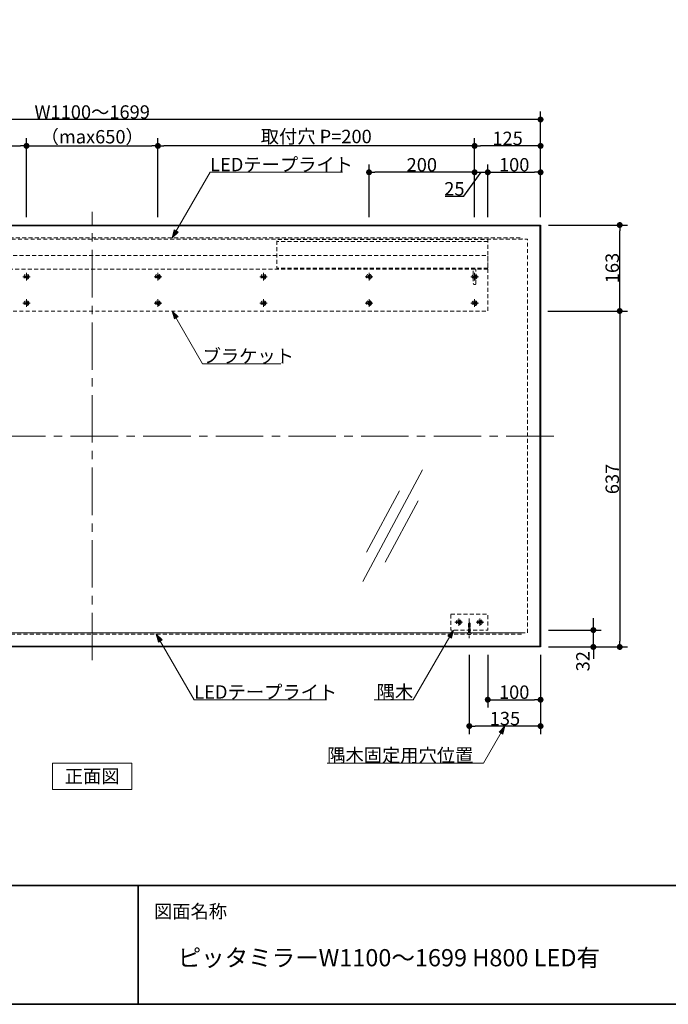
# Model space of a CAD drawing. Units: millimetres. Extents: x -3206 to 5888, y -2284 to 2284.
# Drawn here: x -1837 to -608, y -2078 to -211 of the extents above; entities that cross this region are included whole.
import ezdxf

# ---------------------------------------------------------------- set-up
doc = ezdxf.new("R2010")
doc.units = ezdxf.units.MM
doc.header["$LTSCALE"] = 15
doc.header["$PDMODE"] = 1
doc.header["$PDSIZE"] = -2
for name, pattern in [('ラインタイプ-1', [0.8, 0.5, -0.3]), ('ラインタイプ-3', [2.91, 1.76, -0.4, 0.35, -0.4]), ('ラインタイプ-4', [9.172222, 5.997222, -1.058333, 1.058333, -1.058333])]:
    doc.linetypes.add(name, pattern=pattern)
for name, color, linetype, lineweight in [('1図面枠', 7, 'Continuous', 15), ('2寸法-1', 7, 'Continuous', 15), ('2寸法-2', 7, 'Continuous', 15), ('2寸法-3', 7, 'Continuous', 15), ('3一般', 7, 'Continuous', 15)]:
    doc.layers.add(name, color=color, linetype=linetype, lineweight=lineweight)
doc.styles.add('MS PGothic', font='MS PGothic.ttf', dxfattribs={"bigfont": 'MS PGothic'})
doc.styles.get("Standard").update_dxf_attribs({"font": 'txt', "bigfont": 'BIGFONT.SHX'})
doc.dimstyles.new('SANWA-1', dxfattribs={"dimtxt": 25.369683, "dimasz": 11.255127, "dimexe": 15, "dimexo": 15, "dimgap": 1.5, "dimtad": 1, "dimdec": 8, "dimdsep": 46, "dimtxsty": 'MS PGothic', "dimblk": 'DOT', "dimblk1": 'DOT', "dimblk2": 'DOT', "dimcen": 0, "dimazin": 0, "dimtfac": 0.8, "dimtdec": 8, "dimtix": 1, "dimtmove": 0, "dimatfit": 0, "dimldrblk": 'DOT', "dimfxl": 0, "dimfrac": 2, "dimtolj": 1, "dimarcsym": 0})

# ---------------------------------------------------------------- blocks, each defined once
blk = doc.blocks.new('グループ-4')
at = {"layer": '3一般', "color": 7, "linetype": 'ラインタイプ-3', "lineweight": 15}
for p, q in [((-1012.2, -1353), (-997.8, -1353)), ((-1005, -1345.8), (-1005, -1360.2))]:
    blk.add_line(p, q, dxfattribs=at)
at = {"layer": '3一般', "color": 7, "linetype": 'ラインタイプ-1', "lineweight": 15}
for p, q in [((-1008, -1353.7), (-1008, -1352.3)), ((-1008, -1352.3), (-1005.7, -1352.3)), ((-1005.7, -1353.7), (-1008, -1353.7)), ((-1005.7, -1350), (-1004.3, -1350)), ((-1005.7, -1352.3), (-1005.7, -1350)), ((-1005.7, -1356), (-1005.7, -1353.7)), ((-1005.7, -1356), (-1004.3, -1356)), ((-1004.3, -1352.3), (-1004.3, -1350)), ((-1004.3, -1352.3), (-1002, -1352.3)), ((-1004.3, -1356), (-1004.3, -1353.7)), ((-1002, -1353.7), (-1004.3, -1353.7)), ((-1002, -1353.7), (-1002, -1352.3))]:
    blk.add_line(p, q, dxfattribs=at)
for radius in [4.7, 2.5, 2]:
    blk.add_circle((-1005, -1353), radius, dxfattribs=at)
blk = doc.blocks.new('グループ-5')
at = {"layer": '3一般', "color": 7, "linetype": 'ラインタイプ-3', "lineweight": 15}
for p, q in [((-972.2, -1353), (-957.8, -1353)), ((-965, -1345.8), (-965, -1360.2))]:
    blk.add_line(p, q, dxfattribs=at)
at = {"layer": '3一般', "color": 7, "linetype": 'ラインタイプ-1', "lineweight": 15}
for p, q in [((-968, -1353.7), (-968, -1352.3)), ((-968, -1352.3), (-965.7, -1352.3)), ((-965.7, -1353.7), (-968, -1353.7)), ((-965.7, -1350), (-964.3, -1350)), ((-965.7, -1352.3), (-965.7, -1350)), ((-965.7, -1356), (-965.7, -1353.7)), ((-965.7, -1356), (-964.3, -1356)), ((-964.3, -1352.3), (-964.3, -1350)), ((-964.3, -1352.3), (-962, -1352.3)), ((-964.3, -1356), (-964.3, -1353.7)), ((-962, -1353.7), (-964.3, -1353.7)), ((-962, -1353.7), (-962, -1352.3))]:
    blk.add_line(p, q, dxfattribs=at)
for radius in [4.7, 2.5, 2]:
    blk.add_circle((-965, -1353), radius, dxfattribs=at)
blk = doc.blocks.new('グループ-6')
at = {"layer": '3一般', "color": 7, "linetype": 'ラインタイプ-1', "lineweight": 15}
for p, q in [((-983, -1354.9), (-987, -1356.2)), ((-983, -1357.4), (-987, -1358.8)), ((-983, -1360), (-987, -1361.3)), ((-983, -1362.5), (-987, -1363.9)), ((-985, -1353.5), (-986.5, -1356.1)), ((-986.5, -1373.5), (-986.5, -1356.1)), ((-985, -1353.5), (-983.5, -1356.1)), ((-983.5, -1373.5), (-983.5, -1356.1)), ((-988.5, -1373.5), (-981.5, -1373.5)), ((-988.5, -1374), (-988.5, -1373.5)), ((-988.5, -1373.5), (-988.5, -1374.1)), ((-983, -1365.1), (-987, -1366.4)), ((-983, -1367.6), (-987, -1369)), ((-983, -1370.2), (-987, -1371.6)), ((-986.5, -1376.1), (-983.4, -1376.1)), ((-981.5, -1373.5), (-981.5, -1374.1))]:
    blk.add_line(p, q, dxfattribs=at)
at = {"layer": '3一般', "color": 7, "linetype": 'ラインタイプ-3', "lineweight": 15}
blk.add_line((-985, -1346), (-985, -1383.6), dxfattribs=at)
at = {"layer": '3一般', "color": 7, "linetype": 'ラインタイプ-1', "lineweight": 15}
for centre, start, end in [((-986.5, -1374.1), 180, 270), ((-983.5, -1374.1), 270, 0)]:
    blk.add_arc(centre, 2, start, end, dxfattribs=at)
blk = doc.blocks.new('グループ-7')
at = {"layer": '3一般', "color": 7, "linetype": 'ラインタイプ-1', "lineweight": 15, "flags": 128}
blk.add_lwpolyline([(-1020, -1338), (-950, -1338), (-950, -1368), (-1020, -1368)], close=True, dxfattribs=at)
at = {"layer": '3一般', "color": 7}
for name in ['グループ-4', 'グループ-6', 'グループ-5']:
    blk.add_blockref(name, (0, 0), dxfattribs=at)
blk = doc.blocks.new('グループ-14')
at = {"layer": '3一般', "color": 7, "linetype": 'ラインタイプ-1', "lineweight": 15}
blk.add_line((-950, -631.5), (-1350, -631.5), dxfattribs=at)
at = {"layer": '3一般', "color": 7, "linetype": 'ラインタイプ-1', "lineweight": 15, "flags": 128}
blk.add_lwpolyline([(-950, -681.6), (-1350, -681.6), (-1350, -627.5), (-950, -627.5)], close=True, dxfattribs=at)
blk = doc.blocks.new('グループ-15')
at = {"layer": '3一般', "color": 7, "linetype": 'ラインタイプ-1', "lineweight": 15}
for p, q in [((-2424.7, -745), (-2423.3, -745)), ((-2424.7, -747.3), (-2424.7, -745)), ((-2423.3, -747.3), (-2423.3, -745)), ((-2427, -748.7), (-2427, -747.3)), ((-2427, -747.3), (-2424.7, -747.3)), ((-2424.7, -748.7), (-2427, -748.7)), ((-2424.7, -751), (-2424.7, -748.7)), ((-2424.7, -751), (-2423.3, -751)), ((-2423.3, -747.3), (-2421, -747.3)), ((-2423.3, -751), (-2423.3, -748.7)), ((-2421, -748.7), (-2423.3, -748.7)), ((-2421, -748.7), (-2421, -747.3))]:
    blk.add_line(p, q, dxfattribs=at)
at = {"layer": '3一般', "color": 7, "linetype": 'ラインタイプ-3', "lineweight": 15}
for p, q in [((-2424, -740.8), (-2424, -755.2)), ((-2431.2, -748), (-2416.8, -748))]:
    blk.add_line(p, q, dxfattribs=at)
at = {"layer": '3一般', "color": 7, "linetype": 'ラインタイプ-1', "lineweight": 15}
for radius in [4.7, 2.5, 2]:
    blk.add_circle((-2424, -748), radius, dxfattribs=at)
blk = doc.blocks.new('グループ-16')
at = {"layer": '3一般', "color": 7, "linetype": 'ラインタイプ-3', "lineweight": 15}
for p, q in [((-2431.2, -698), (-2416.8, -698)), ((-2424, -690.8), (-2424, -705.2))]:
    blk.add_line(p, q, dxfattribs=at)
at = {"layer": '3一般', "color": 7, "linetype": 'ラインタイプ-1', "lineweight": 15}
for p, q in [((-2427, -698.7), (-2427, -697.3)), ((-2427, -697.3), (-2424.7, -697.3)), ((-2424.7, -698.7), (-2427, -698.7)), ((-2424.7, -695), (-2423.3, -695)), ((-2424.7, -697.3), (-2424.7, -695)), ((-2424.7, -701), (-2424.7, -698.7)), ((-2424.7, -701), (-2423.3, -701)), ((-2423.3, -697.3), (-2423.3, -695)), ((-2423.3, -697.3), (-2421, -697.3)), ((-2423.3, -701), (-2423.3, -698.7)), ((-2421, -698.7), (-2423.3, -698.7)), ((-2421, -698.7), (-2421, -697.3))]:
    blk.add_line(p, q, dxfattribs=at)
for radius in [4.7, 2.5, 2]:
    blk.add_circle((-2424, -698), radius, dxfattribs=at)
blk = doc.blocks.new('グループ-17')
at = {"layer": '3一般', "color": 7, "linetype": 'ラインタイプ-1', "lineweight": 15}
for p, q in [((-2224.7, -745), (-2223.3, -745)), ((-2224.7, -747.3), (-2224.7, -745)), ((-2223.3, -747.3), (-2223.3, -745)), ((-2227, -748.7), (-2227, -747.3)), ((-2227, -747.3), (-2224.7, -747.3)), ((-2224.7, -748.7), (-2227, -748.7)), ((-2224.7, -751), (-2224.7, -748.7)), ((-2224.7, -751), (-2223.3, -751)), ((-2223.3, -747.3), (-2221, -747.3)), ((-2223.3, -751), (-2223.3, -748.7)), ((-2221, -748.7), (-2223.3, -748.7)), ((-2221, -748.7), (-2221, -747.3))]:
    blk.add_line(p, q, dxfattribs=at)
at = {"layer": '3一般', "color": 7, "linetype": 'ラインタイプ-3', "lineweight": 15}
for p, q in [((-2224, -740.8), (-2224, -755.2)), ((-2231.2, -748), (-2216.8, -748))]:
    blk.add_line(p, q, dxfattribs=at)
at = {"layer": '3一般', "color": 7, "linetype": 'ラインタイプ-1', "lineweight": 15}
for radius in [4.7, 2.5, 2]:
    blk.add_circle((-2224, -748), radius, dxfattribs=at)
blk = doc.blocks.new('グループ-18')
at = {"layer": '3一般', "color": 7, "linetype": 'ラインタイプ-3', "lineweight": 15}
for p, q in [((-2231.2, -698), (-2216.8, -698)), ((-2224, -690.8), (-2224, -705.2))]:
    blk.add_line(p, q, dxfattribs=at)
at = {"layer": '3一般', "color": 7, "linetype": 'ラインタイプ-1', "lineweight": 15}
for p, q in [((-2227, -698.7), (-2227, -697.3)), ((-2227, -697.3), (-2224.7, -697.3)), ((-2224.7, -698.7), (-2227, -698.7)), ((-2224.7, -695), (-2223.3, -695)), ((-2224.7, -697.3), (-2224.7, -695)), ((-2224.7, -701), (-2224.7, -698.7)), ((-2224.7, -701), (-2223.3, -701)), ((-2223.3, -697.3), (-2223.3, -695)), ((-2223.3, -697.3), (-2221, -697.3)), ((-2223.3, -701), (-2223.3, -698.7)), ((-2221, -698.7), (-2223.3, -698.7)), ((-2221, -698.7), (-2221, -697.3))]:
    blk.add_line(p, q, dxfattribs=at)
for radius in [4.7, 2.5, 2]:
    blk.add_circle((-2224, -698), radius, dxfattribs=at)
blk = doc.blocks.new('グループ-19')
at = {"layer": '3一般', "color": 7, "linetype": 'ラインタイプ-1', "lineweight": 15}
for p, q in [((-2024.7, -745), (-2023.3, -745)), ((-2024.7, -747.3), (-2024.7, -745)), ((-2023.3, -747.3), (-2023.3, -745)), ((-2027, -748.7), (-2027, -747.3)), ((-2027, -747.3), (-2024.7, -747.3)), ((-2024.7, -748.7), (-2027, -748.7)), ((-2024.7, -751), (-2024.7, -748.7)), ((-2024.7, -751), (-2023.3, -751)), ((-2023.3, -747.3), (-2021, -747.3)), ((-2023.3, -751), (-2023.3, -748.7)), ((-2021, -748.7), (-2023.3, -748.7)), ((-2021, -748.7), (-2021, -747.3))]:
    blk.add_line(p, q, dxfattribs=at)
at = {"layer": '3一般', "color": 7, "linetype": 'ラインタイプ-3', "lineweight": 15}
for p, q in [((-2024, -740.8), (-2024, -755.2)), ((-2031.2, -748), (-2016.8, -748))]:
    blk.add_line(p, q, dxfattribs=at)
at = {"layer": '3一般', "color": 7, "linetype": 'ラインタイプ-1', "lineweight": 15}
for radius in [4.7, 2.5, 2]:
    blk.add_circle((-2024, -748), radius, dxfattribs=at)
blk = doc.blocks.new('グループ-20')
at = {"layer": '3一般', "color": 7, "linetype": 'ラインタイプ-3', "lineweight": 15}
for p, q in [((-2031.2, -698), (-2016.8, -698)), ((-2024, -690.8), (-2024, -705.2))]:
    blk.add_line(p, q, dxfattribs=at)
at = {"layer": '3一般', "color": 7, "linetype": 'ラインタイプ-1', "lineweight": 15}
for p, q in [((-2027, -698.7), (-2027, -697.3)), ((-2027, -697.3), (-2024.7, -697.3)), ((-2024.7, -698.7), (-2027, -698.7)), ((-2024.7, -695), (-2023.3, -695)), ((-2024.7, -697.3), (-2024.7, -695)), ((-2024.7, -701), (-2024.7, -698.7)), ((-2024.7, -701), (-2023.3, -701)), ((-2023.3, -697.3), (-2023.3, -695)), ((-2023.3, -697.3), (-2021, -697.3)), ((-2023.3, -701), (-2023.3, -698.7)), ((-2021, -698.7), (-2023.3, -698.7)), ((-2021, -698.7), (-2021, -697.3))]:
    blk.add_line(p, q, dxfattribs=at)
for radius in [4.7, 2.5, 2]:
    blk.add_circle((-2024, -698), radius, dxfattribs=at)
blk = doc.blocks.new('グループ-21')
at = {"layer": '3一般', "color": 7, "linetype": 'ラインタイプ-1', "lineweight": 15}
for p, q in [((-974.3, -745), (-975.7, -745)), ((-975.7, -747.3), (-975.7, -745)), ((-974.3, -747.3), (-974.3, -745)), ((-978, -748.7), (-978, -747.3)), ((-975.7, -747.3), (-978, -747.3)), ((-978, -748.7), (-975.7, -748.7)), ((-975.7, -751), (-975.7, -748.7)), ((-974.3, -751), (-975.7, -751)), ((-972, -747.3), (-974.3, -747.3)), ((-974.3, -748.7), (-972, -748.7)), ((-974.3, -751), (-974.3, -748.7)), ((-972, -748.7), (-972, -747.3))]:
    blk.add_line(p, q, dxfattribs=at)
at = {"layer": '3一般', "color": 7, "linetype": 'ラインタイプ-3', "lineweight": 15}
for p, q in [((-975, -740.8), (-975, -755.2)), ((-967.8, -748), (-982.2, -748))]:
    blk.add_line(p, q, dxfattribs=at)
at = {"layer": '3一般', "color": 7, "linetype": 'ラインタイプ-1', "lineweight": 15}
for radius in [4.7, 2.5, 2]:
    blk.add_circle((-975, -748), radius, dxfattribs=at)
blk = doc.blocks.new('グループ-22')
at = {"layer": '3一般', "color": 7, "linetype": 'ラインタイプ-3', "lineweight": 15}
for p, q in [((-967.8, -698), (-982.2, -698)), ((-975, -690.8), (-975, -705.2))]:
    blk.add_line(p, q, dxfattribs=at)
at = {"layer": '3一般', "color": 7, "linetype": 'ラインタイプ-1', "lineweight": 15}
for p, q in [((-978, -698.7), (-978, -697.3)), ((-975.7, -697.3), (-978, -697.3)), ((-978, -698.7), (-975.7, -698.7)), ((-974.3, -695), (-975.7, -695)), ((-975.7, -697.3), (-975.7, -695)), ((-975.7, -701), (-975.7, -698.7)), ((-974.3, -701), (-975.7, -701)), ((-974.3, -697.3), (-974.3, -695)), ((-972, -697.3), (-974.3, -697.3)), ((-974.3, -698.7), (-972, -698.7)), ((-974.3, -701), (-974.3, -698.7)), ((-972, -698.7), (-972, -697.3))]:
    blk.add_line(p, q, dxfattribs=at)
for radius in [4.7, 2.5, 2]:
    blk.add_circle((-975, -698), radius, dxfattribs=at)
blk = doc.blocks.new('グループ-23')
at = {"layer": '3一般', "color": 7, "linetype": 'ラインタイプ-1', "lineweight": 15}
for p, q in [((-1174.3, -745), (-1175.7, -745)), ((-1175.7, -747.3), (-1175.7, -745)), ((-1174.3, -747.3), (-1174.3, -745)), ((-1178, -748.7), (-1178, -747.3)), ((-1175.7, -747.3), (-1178, -747.3)), ((-1178, -748.7), (-1175.7, -748.7)), ((-1175.7, -751), (-1175.7, -748.7)), ((-1174.3, -751), (-1175.7, -751)), ((-1172, -747.3), (-1174.3, -747.3)), ((-1174.3, -748.7), (-1172, -748.7)), ((-1174.3, -751), (-1174.3, -748.7)), ((-1172, -748.7), (-1172, -747.3))]:
    blk.add_line(p, q, dxfattribs=at)
at = {"layer": '3一般', "color": 7, "linetype": 'ラインタイプ-3', "lineweight": 15}
for p, q in [((-1175, -740.8), (-1175, -755.2)), ((-1167.8, -748), (-1182.2, -748))]:
    blk.add_line(p, q, dxfattribs=at)
at = {"layer": '3一般', "color": 7, "linetype": 'ラインタイプ-1', "lineweight": 15}
for radius in [4.7, 2.5, 2]:
    blk.add_circle((-1175, -748), radius, dxfattribs=at)
blk = doc.blocks.new('グループ-24')
at = {"layer": '3一般', "color": 7, "linetype": 'ラインタイプ-3', "lineweight": 15}
for p, q in [((-1167.8, -698), (-1182.2, -698)), ((-1175, -690.8), (-1175, -705.2))]:
    blk.add_line(p, q, dxfattribs=at)
at = {"layer": '3一般', "color": 7, "linetype": 'ラインタイプ-1', "lineweight": 15}
for p, q in [((-1178, -698.7), (-1178, -697.3)), ((-1175.7, -697.3), (-1178, -697.3)), ((-1178, -698.7), (-1175.7, -698.7)), ((-1174.3, -695), (-1175.7, -695)), ((-1175.7, -697.3), (-1175.7, -695)), ((-1175.7, -701), (-1175.7, -698.7)), ((-1174.3, -701), (-1175.7, -701)), ((-1174.3, -697.3), (-1174.3, -695)), ((-1172, -697.3), (-1174.3, -697.3)), ((-1174.3, -698.7), (-1172, -698.7)), ((-1174.3, -701), (-1174.3, -698.7)), ((-1172, -698.7), (-1172, -697.3))]:
    blk.add_line(p, q, dxfattribs=at)
for radius in [4.7, 2.5, 2]:
    blk.add_circle((-1175, -698), radius, dxfattribs=at)
blk = doc.blocks.new('グループ-25')
at = {"layer": '3一般', "color": 7, "linetype": 'ラインタイプ-1', "lineweight": 15}
for p, q in [((-1574.3, -745), (-1575.7, -745)), ((-1575.7, -747.3), (-1575.7, -745)), ((-1574.3, -747.3), (-1574.3, -745)), ((-1578, -748.7), (-1578, -747.3)), ((-1575.7, -747.3), (-1578, -747.3)), ((-1578, -748.7), (-1575.7, -748.7)), ((-1575.7, -751), (-1575.7, -748.7)), ((-1574.3, -751), (-1575.7, -751)), ((-1572, -747.3), (-1574.3, -747.3)), ((-1574.3, -748.7), (-1572, -748.7)), ((-1574.3, -751), (-1574.3, -748.7)), ((-1572, -748.7), (-1572, -747.3))]:
    blk.add_line(p, q, dxfattribs=at)
at = {"layer": '3一般', "color": 7, "linetype": 'ラインタイプ-3', "lineweight": 15}
for p, q in [((-1575, -740.8), (-1575, -755.2)), ((-1567.8, -748), (-1582.2, -748))]:
    blk.add_line(p, q, dxfattribs=at)
at = {"layer": '3一般', "color": 7, "linetype": 'ラインタイプ-1', "lineweight": 15}
for radius in [4.7, 2.5, 2]:
    blk.add_circle((-1575, -748), radius, dxfattribs=at)
blk = doc.blocks.new('グループ-26')
at = {"layer": '3一般', "color": 7, "linetype": 'ラインタイプ-3', "lineweight": 15}
for p, q in [((-1567.8, -698), (-1582.2, -698)), ((-1575, -690.8), (-1575, -705.2))]:
    blk.add_line(p, q, dxfattribs=at)
at = {"layer": '3一般', "color": 7, "linetype": 'ラインタイプ-1', "lineweight": 15}
for p, q in [((-1578, -698.7), (-1578, -697.3)), ((-1575.7, -697.3), (-1578, -697.3)), ((-1578, -698.7), (-1575.7, -698.7)), ((-1574.3, -695), (-1575.7, -695)), ((-1575.7, -697.3), (-1575.7, -695)), ((-1575.7, -701), (-1575.7, -698.7)), ((-1574.3, -701), (-1575.7, -701)), ((-1574.3, -697.3), (-1574.3, -695)), ((-1572, -697.3), (-1574.3, -697.3)), ((-1574.3, -698.7), (-1572, -698.7)), ((-1574.3, -701), (-1574.3, -698.7)), ((-1572, -698.7), (-1572, -697.3))]:
    blk.add_line(p, q, dxfattribs=at)
for radius in [4.7, 2.5, 2]:
    blk.add_circle((-1575, -698), radius, dxfattribs=at)
blk = doc.blocks.new('グループ-27')
at = {"layer": '3一般', "color": 7, "linetype": 'ラインタイプ-1', "lineweight": 15}
blk.add_line((-950, -683.8), (-2449, -683.8), dxfattribs=at)
at = {"layer": '3一般', "color": 7, "linetype": 'ラインタイプ-1', "lineweight": 15, "flags": 128}
blk.add_lwpolyline([(-2449, -658), (-950, -658), (-950, -763), (-2449, -763)], close=True, dxfattribs=at)
blk = doc.blocks.new('グループ-28')
at = {"layer": '3一般', "color": 7, "linetype": 'ラインタイプ-1', "lineweight": 15}
for p, q in [((-1824.7, -745), (-1823.3, -745)), ((-1824.7, -747.3), (-1824.7, -745)), ((-1823.3, -747.3), (-1823.3, -745)), ((-1827, -748.7), (-1827, -747.3)), ((-1827, -747.3), (-1824.7, -747.3)), ((-1824.7, -748.7), (-1827, -748.7)), ((-1824.7, -751), (-1824.7, -748.7)), ((-1824.7, -751), (-1823.3, -751)), ((-1823.3, -747.3), (-1821, -747.3)), ((-1823.3, -751), (-1823.3, -748.7)), ((-1821, -748.7), (-1823.3, -748.7)), ((-1821, -748.7), (-1821, -747.3))]:
    blk.add_line(p, q, dxfattribs=at)
at = {"layer": '3一般', "color": 7, "linetype": 'ラインタイプ-3', "lineweight": 15}
for p, q in [((-1824, -740.8), (-1824, -755.2)), ((-1831.2, -748), (-1816.8, -748))]:
    blk.add_line(p, q, dxfattribs=at)
at = {"layer": '3一般', "color": 7, "linetype": 'ラインタイプ-1', "lineweight": 15}
for radius in [4.7, 2.5, 2]:
    blk.add_circle((-1824, -748), radius, dxfattribs=at)
blk = doc.blocks.new('グループ-29')
at = {"layer": '3一般', "color": 7, "linetype": 'ラインタイプ-3', "lineweight": 15}
for p, q in [((-1831.2, -698), (-1816.8, -698)), ((-1824, -690.8), (-1824, -705.2))]:
    blk.add_line(p, q, dxfattribs=at)
at = {"layer": '3一般', "color": 7, "linetype": 'ラインタイプ-1', "lineweight": 15}
for p, q in [((-1827, -698.7), (-1827, -697.3)), ((-1827, -697.3), (-1824.7, -697.3)), ((-1824.7, -698.7), (-1827, -698.7)), ((-1824.7, -695), (-1823.3, -695)), ((-1824.7, -697.3), (-1824.7, -695)), ((-1824.7, -701), (-1824.7, -698.7)), ((-1824.7, -701), (-1823.3, -701)), ((-1823.3, -697.3), (-1823.3, -695)), ((-1823.3, -697.3), (-1821, -697.3)), ((-1823.3, -701), (-1823.3, -698.7)), ((-1821, -698.7), (-1823.3, -698.7)), ((-1821, -698.7), (-1821, -697.3))]:
    blk.add_line(p, q, dxfattribs=at)
for radius in [4.7, 2.5, 2]:
    blk.add_circle((-1824, -698), radius, dxfattribs=at)
blk = doc.blocks.new('グループ-30')
at = {"layer": '3一般', "color": 7, "linetype": 'ラインタイプ-1', "lineweight": 15}
for p, q in [((-1374.3, -745), (-1375.7, -745)), ((-1375.7, -747.3), (-1375.7, -745)), ((-1374.3, -747.3), (-1374.3, -745)), ((-1378, -748.7), (-1378, -747.3)), ((-1375.7, -747.3), (-1378, -747.3)), ((-1378, -748.7), (-1375.7, -748.7)), ((-1375.7, -751), (-1375.7, -748.7)), ((-1374.3, -751), (-1375.7, -751)), ((-1372, -747.3), (-1374.3, -747.3)), ((-1374.3, -748.7), (-1372, -748.7)), ((-1374.3, -751), (-1374.3, -748.7)), ((-1372, -748.7), (-1372, -747.3))]:
    blk.add_line(p, q, dxfattribs=at)
at = {"layer": '3一般', "color": 7, "linetype": 'ラインタイプ-3', "lineweight": 15}
for p, q in [((-1375, -740.8), (-1375, -755.2)), ((-1367.8, -748), (-1382.2, -748))]:
    blk.add_line(p, q, dxfattribs=at)
at = {"layer": '3一般', "color": 7, "linetype": 'ラインタイプ-1', "lineweight": 15}
for radius in [4.7, 2.5, 2]:
    blk.add_circle((-1375, -748), radius, dxfattribs=at)
blk = doc.blocks.new('グループ-31')
at = {"layer": '3一般', "color": 7, "linetype": 'ラインタイプ-3', "lineweight": 15}
for p, q in [((-1367.8, -698), (-1382.2, -698)), ((-1375, -690.8), (-1375, -705.2))]:
    blk.add_line(p, q, dxfattribs=at)
at = {"layer": '3一般', "color": 7, "linetype": 'ラインタイプ-1', "lineweight": 15}
for p, q in [((-1378, -698.7), (-1378, -697.3)), ((-1375.7, -697.3), (-1378, -697.3)), ((-1378, -698.7), (-1375.7, -698.7)), ((-1374.3, -695), (-1375.7, -695)), ((-1375.7, -697.3), (-1375.7, -695)), ((-1375.7, -701), (-1375.7, -698.7)), ((-1374.3, -701), (-1375.7, -701)), ((-1374.3, -697.3), (-1374.3, -695)), ((-1372, -697.3), (-1374.3, -697.3)), ((-1374.3, -698.7), (-1372, -698.7)), ((-1374.3, -701), (-1374.3, -698.7)), ((-1372, -698.7), (-1372, -697.3))]:
    blk.add_line(p, q, dxfattribs=at)
for radius in [4.7, 2.5, 2]:
    blk.add_circle((-1375, -698), radius, dxfattribs=at)
blk = doc.blocks.new('グループ-32')
at = {"layer": '3一般', "color": 7, "linetype": 'ラインタイプ-1', "lineweight": 15, "flags": 128}
for points in [[(-2426.5, -685.5, -0.414214), (-2424, -683, -0.414214), (-2421.5, -685.5), (-2421.5, -710.5, -0.414214), (-2424, -713, -0.414214), (-2426.5, -710.5)], [(-972.5, -710.5, -0.414214), (-975, -713, -0.414214), (-977.5, -710.5), (-977.5, -685.5, -0.414214), (-975, -683, -0.414214), (-972.5, -685.5)]]:
    blk.add_lwpolyline(points, format="xyb", close=True, dxfattribs=at)
at = {"layer": '3一般', "color": 7}
for name in ['グループ-27', 'グループ-16', 'グループ-18', 'グループ-20', 'グループ-29', 'グループ-26', 'グループ-31', 'グループ-24', 'グループ-22', 'グループ-15', 'グループ-17', 'グループ-19', 'グループ-28', 'グループ-25', 'グループ-30', 'グループ-23', 'グループ-21']:
    blk.add_blockref(name, (0, 0), dxfattribs=at)
blk = doc.blocks.new('グループ-33')
at = {"layer": '3一般', "color": 7, "linetype": 'ラインタイプ-4', "lineweight": 15}
for p, q in [((-1699.5, -1425), (-1699.5, -575)), ((-825, -1000), (-2574, -1000))]:
    blk.add_line(p, q, dxfattribs=at)
at = {"layer": '3一般', "color": 7, "linetype": 'Continuous', "lineweight": 15}
for p, q in [((-1073.4, -1064.1), (-1186.6, -1275.9)), ((-1117.5, -1104), (-1179.6, -1220.3)), ((-1082.2, -1122.9), (-1144.3, -1239.2))]:
    blk.add_line(p, q, dxfattribs=at)
at = {"layer": '3一般', "color": 7, "linetype": 'Continuous', "lineweight": 30, "flags": 128}
blk.add_lwpolyline([(-2549, -600), (-850, -600), (-850, -1400), (-2549, -1400)], close=True, dxfattribs=at)
at = {"layer": '3一般', "color": 7, "linetype": 'Continuous', "lineweight": 15, "flags": 128}
blk.add_lwpolyline([(-2547.5, -601.5), (-851.5, -601.5), (-851.5, -1398.5), (-2547.5, -1398.5)], close=True, dxfattribs=at)
at = {"layer": '3一般', "color": 7, "linetype": 'ラインタイプ-1', "lineweight": 15, "flags": 128}
for points in [[(-2524, -626.5), (-875, -626.5), (-875, -1373.5), (-2524, -1373.5)], [(-2514, -1373.5), (-885, -1373.5), (-885, -1375.5), (-2514, -1375.5)]]:
    blk.add_lwpolyline(points, close=True, dxfattribs=at)
blk.add_lwpolyline([(-2514, -626.5), (-2514, -624.5), (-885, -624.5), (-885, -626.5)], dxfattribs=at)
at = {"layer": '3一般', "color": 7}
for name in ['グループ-14', 'グループ-32', 'グループ-7']:
    blk.add_blockref(name, (0, 0), dxfattribs=at)
blk = doc.blocks.new('_Dot')
at = {"color": 0, "linetype": 'ByBlock', "lineweight": -2}
blk.add_line((-0.5, 0), (-1, 0), dxfattribs=at)
at = {"color": 0, "linetype": 'ByBlock', "const_width": 0.5}
blk.add_lwpolyline([(-0.25, 0, 1), (0.25, 0, 1)], format="xyb", close=True, dxfattribs=at)
blk = doc.blocks.new('*D46')
at = {"layer": '2寸法-1', "color": 0, "linetype": 'Continuous', "lineweight": -2}
for p, q in [((-2424, -485), (-2424, -435)), ((-1824, -585), (-1824, -435)), ((-2412.7, -450), (-1835.3, -450))]:
    blk.add_line(p, q, dxfattribs=at)
at = {"layer": 'Defpoints', "color": 0}
for p in [(-1824, -450), (-2424, -500), (-1824, -600)]:
    blk.add_point(p, dxfattribs=at)
at = {"layer": '2寸法-1', "color": 0, "lineweight": -2, "xscale": 11.255126953125, "yscale": 11.255126953125, "zscale": 11.255126953125, "rotation": 180}
blk.add_blockref('_Dot', (-2424, -450), dxfattribs=at)
at = {"layer": '2寸法-1', "color": 0, "lineweight": -2, "xscale": 11.255126953125, "yscale": 11.255126953125, "zscale": 11.255126953125}
blk.add_blockref('_Dot', (-1824, -450), dxfattribs=at)
at = {"layer": '2寸法-1', "color": 0, "lineweight": 15, "insert": (-2124, -432.1), "char_height": 25.37, "attachment_point": 5, "style": 'MS PGothic'}
blk.add_mtext('\\A1;取付穴 P=200', dxfattribs=at)
blk = doc.blocks.new('*D47')
at = {"layer": '2寸法-1', "color": 0, "linetype": 'Continuous', "lineweight": -2}
for p, q in [((-1824, -585), (-1824, -435)), ((-1575, -585), (-1575, -435)), ((-1812.7, -450), (-1586.3, -450))]:
    blk.add_line(p, q, dxfattribs=at)
at = {"layer": 'Defpoints', "color": 0}
for p in [(-1575, -450), (-1824, -600), (-1575, -600)]:
    blk.add_point(p, dxfattribs=at)
at = {"layer": '2寸法-1', "color": 0, "lineweight": -2, "xscale": 11.255126953125, "yscale": 11.255126953125, "zscale": 11.255126953125, "rotation": 180}
blk.add_blockref('_Dot', (-1824, -450), dxfattribs=at)
at = {"layer": '2寸法-1', "color": 0, "lineweight": -2, "xscale": 11.255126953125, "yscale": 11.255126953125, "zscale": 11.255126953125}
blk.add_blockref('_Dot', (-1575, -450), dxfattribs=at)
at = {"layer": '2寸法-1', "color": 0, "lineweight": 15, "insert": (-1699.5, -432.6), "char_height": 25.37, "attachment_point": 5, "style": 'MS PGothic'}
blk.add_mtext('\\A1;（max650）', dxfattribs=at)
blk = doc.blocks.new('*D48')
at = {"layer": '2寸法-1', "color": 0, "linetype": 'Continuous', "lineweight": -2}
for p, q in [((-1175, -585), (-1175, -485)), ((-975, -585), (-975, -485)), ((-986.3, -500), (-1163.7, -500))]:
    blk.add_line(p, q, dxfattribs=at)
at = {"layer": 'Defpoints', "color": 0}
for p in [(-1175, -500), (-1175, -600), (-975, -600)]:
    blk.add_point(p, dxfattribs=at)
at = {"layer": '2寸法-1', "color": 0, "lineweight": -2, "xscale": 11.255126953125, "yscale": 11.255126953125, "zscale": 11.255126953125, "rotation": 180}
blk.add_blockref('_Dot', (-1175, -500), dxfattribs=at)
at = {"layer": '2寸法-1', "color": 0, "lineweight": -2, "xscale": 11.255126953125, "yscale": 11.255126953125, "zscale": 11.255126953125}
blk.add_blockref('_Dot', (-975, -500), dxfattribs=at)
at = {"layer": '2寸法-1', "color": 0, "lineweight": 15, "insert": (-1075, -485.7), "char_height": 25.37, "attachment_point": 5, "style": 'MS PGothic'}
blk.add_mtext('\\A1;200', dxfattribs=at)
blk = doc.blocks.new('*D49')
at = {"layer": '2寸法-1', "color": 0, "linetype": 'Continuous', "lineweight": -2}
for p, q in [((-975, -485), (-975, -435)), ((-850, -585), (-850, -435)), ((-861.3, -450), (-963.7, -450))]:
    blk.add_line(p, q, dxfattribs=at)
at = {"layer": 'Defpoints', "color": 0}
for p in [(-975, -450), (-975, -500), (-850, -600)]:
    blk.add_point(p, dxfattribs=at)
at = {"layer": '2寸法-1', "color": 0, "lineweight": -2, "xscale": 11.255126953125, "yscale": 11.255126953125, "zscale": 11.255126953125, "rotation": 180}
blk.add_blockref('_Dot', (-975, -450), dxfattribs=at)
at = {"layer": '2寸法-1', "color": 0, "lineweight": -2, "xscale": 11.255126953125, "yscale": 11.255126953125, "zscale": 11.255126953125}
blk.add_blockref('_Dot', (-850, -450), dxfattribs=at)
at = {"layer": '2寸法-1', "color": 0, "lineweight": 15, "insert": (-912.5, -435.7), "char_height": 25.37, "attachment_point": 5, "style": 'MS PGothic'}
blk.add_mtext('\\A1;125', dxfattribs=at)
blk = doc.blocks.new('*D50')
at = {"layer": '2寸法-1', "color": 0, "linetype": 'Continuous', "lineweight": -2}
for p, q in [((-2549, -435), (-2549, -385)), ((-850, -435), (-850, -385)), ((-861.3, -400), (-2537.7, -400))]:
    blk.add_line(p, q, dxfattribs=at)
at = {"layer": 'Defpoints', "color": 0}
for p in [(-2549, -400), (-2549, -450), (-850, -450)]:
    blk.add_point(p, dxfattribs=at)
at = {"layer": '2寸法-1', "color": 0, "lineweight": -2, "xscale": 11.255126953125, "yscale": 11.255126953125, "zscale": 11.255126953125, "rotation": 180}
blk.add_blockref('_Dot', (-2549, -400), dxfattribs=at)
at = {"layer": '2寸法-1', "color": 0, "lineweight": -2, "xscale": 11.255126953125, "yscale": 11.255126953125, "zscale": 11.255126953125}
blk.add_blockref('_Dot', (-850, -400), dxfattribs=at)
at = {"layer": '2寸法-1', "color": 0, "lineweight": 15, "insert": (-1699.5, -385.7), "char_height": 25.37, "attachment_point": 5, "style": 'MS PGothic'}
blk.add_mtext('\\A1;W1100〜1699', dxfattribs=at)
blk = doc.blocks.new('*D51')
at = {"layer": '2寸法-1', "color": 0, "linetype": 'Continuous', "lineweight": -2}
for p, q in [((-1575, -585), (-1575, -435)), ((-975, -485), (-975, -435)), ((-986.3, -450), (-1563.7, -450))]:
    blk.add_line(p, q, dxfattribs=at)
at = {"layer": 'Defpoints', "color": 0}
for p in [(-1575, -450), (-975, -500), (-1575, -600)]:
    blk.add_point(p, dxfattribs=at)
at = {"layer": '2寸法-1', "color": 0, "lineweight": -2, "xscale": 11.255126953125, "yscale": 11.255126953125, "zscale": 11.255126953125, "rotation": 180}
blk.add_blockref('_Dot', (-1575, -450), dxfattribs=at)
at = {"layer": '2寸法-1', "color": 0, "lineweight": -2, "xscale": 11.255126953125, "yscale": 11.255126953125, "zscale": 11.255126953125}
blk.add_blockref('_Dot', (-975, -450), dxfattribs=at)
at = {"layer": '2寸法-1', "color": 0, "lineweight": 15, "insert": (-1275, -432.1), "char_height": 25.37, "attachment_point": 5, "style": 'MS PGothic'}
blk.add_mtext('\\A1;取付穴 P=200', dxfattribs=at)
blk = doc.blocks.new('*D159')
at = {"layer": '2寸法-1', "color": 0, "linetype": 'Continuous', "lineweight": -2}
for p, q in [((-950, -1415), (-950, -1515)), ((-850, -1415), (-850, -1515)), ((-938.7, -1500), (-861.3, -1500))]:
    blk.add_line(p, q, dxfattribs=at)
at = {"layer": 'Defpoints', "color": 0}
for p in [(-950, -1400), (-850, -1400), (-850, -1500)]:
    blk.add_point(p, dxfattribs=at)
at = {"layer": '2寸法-1', "color": 0, "lineweight": -2, "xscale": 11.255126953125, "yscale": 11.255126953125, "zscale": 11.255126953125, "rotation": 180}
blk.add_blockref('_Dot', (-950, -1500), dxfattribs=at)
at = {"layer": '2寸法-1', "color": 0, "lineweight": -2, "xscale": 11.255126953125, "yscale": 11.255126953125, "zscale": 11.255126953125}
blk.add_blockref('_Dot', (-850, -1500), dxfattribs=at)
at = {"layer": '2寸法-1', "color": 0, "lineweight": 15, "insert": (-900, -1485.7), "char_height": 25.37, "attachment_point": 5, "style": 'MS PGothic'}
blk.add_mtext('\\A1;100', dxfattribs=at)
blk = doc.blocks.new('*D160')
at = {"layer": '2寸法-1', "color": 0, "linetype": 'Continuous', "lineweight": -2}
for p, q in [((-985, -1415), (-985, -1565)), ((-850, -1515), (-850, -1565)), ((-861.3, -1550), (-973.7, -1550))]:
    blk.add_line(p, q, dxfattribs=at)
at = {"layer": 'Defpoints', "color": 0}
for p in [(-985, -1400), (-850, -1500), (-985, -1550)]:
    blk.add_point(p, dxfattribs=at)
at = {"layer": '2寸法-1', "color": 0, "lineweight": -2, "xscale": 11.255126953125, "yscale": 11.255126953125, "zscale": 11.255126953125, "rotation": 180}
blk.add_blockref('_Dot', (-985, -1550), dxfattribs=at)
at = {"layer": '2寸法-1', "color": 0, "lineweight": -2, "xscale": 11.255126953125, "yscale": 11.255126953125, "zscale": 11.255126953125}
blk.add_blockref('_Dot', (-850, -1550), dxfattribs=at)
at = {"layer": '2寸法-1', "color": 0, "lineweight": 15, "insert": (-917.5, -1535.7), "char_height": 25.37, "attachment_point": 5, "style": 'MS PGothic'}
blk.add_mtext('\\A1;135', dxfattribs=at)
blk = doc.blocks.new('*D161')
at = {"layer": '2寸法-2', "color": 0, "linetype": 'Continuous', "lineweight": -2}
for p, q in [((-750, -1356.7), (-750, -1345.5)), ((-835, -1368), (-735, -1368)), ((-750, -1400), (-750, -1368)), ((-835, -1400), (-735, -1400)), ((-750, -1411.3), (-750, -1422.5))]:
    blk.add_line(p, q, dxfattribs=at)
at = {"layer": 'Defpoints', "color": 0}
for p in [(-850, -1368), (-750, -1368), (-850, -1400)]:
    blk.add_point(p, dxfattribs=at)
at = {"layer": '2寸法-2', "color": 0, "lineweight": -2, "xscale": 11.255126953125, "yscale": 11.255126953125, "zscale": 11.255126953125}
for p, rotation in [((-750, -1368), 270), ((-750, -1400), 90)]:
    blk.add_blockref('_Dot', p, dxfattribs=dict(at, rotation=rotation))
at = {"layer": '2寸法-2', "color": 0, "lineweight": 15, "insert": (-769.8, -1427.1), "char_height": 25.37, "attachment_point": 5, "rotation": 90, "style": 'MS PGothic'}
blk.add_mtext('\\A1;32', dxfattribs=at)
blk = doc.blocks.new('*D163')
at = {"layer": '2寸法-2', "color": 0, "linetype": 'Continuous', "lineweight": -2}
for p, q in [((-975, -585), (-975, -485)), ((-950, -585), (-950, -485)), ((-986.3, -500), (-997.5, -500)), ((-995.7, -545), (-962.5, -500)), ((-975, -500), (-950, -500)), ((-938.7, -500), (-927.5, -500)), ((-1030.9, -545), (-995.7, -545))]:
    blk.add_line(p, q, dxfattribs=at)
at = {"layer": 'Defpoints', "color": 0}
for p in [(-950, -500), (-975, -600), (-950, -600)]:
    blk.add_point(p, dxfattribs=at)
at = {"layer": '2寸法-2', "color": 0, "lineweight": -2, "xscale": 11.255126953125, "yscale": 11.255126953125, "zscale": 11.255126953125}
blk.add_blockref('_Dot', (-975, -500), dxfattribs=at)
at = {"layer": '2寸法-2', "color": 0, "lineweight": -2, "xscale": 11.255126953125, "yscale": 11.255126953125, "zscale": 11.255126953125, "rotation": 180}
blk.add_blockref('_Dot', (-950, -500), dxfattribs=at)
at = {"layer": '2寸法-2', "color": 0, "lineweight": 15, "insert": (-1013.3, -531.3), "char_height": 25.37, "attachment_point": 5, "style": 'MS PGothic'}
blk.add_mtext('\\A1;25', dxfattribs=at)
blk = doc.blocks.new('*D164')
at = {"layer": '2寸法-1', "color": 0, "linetype": 'Continuous', "lineweight": -2}
for p, q in [((-950, -585), (-950, -485)), ((-850, -585), (-850, -485)), ((-938.7, -500), (-861.3, -500))]:
    blk.add_line(p, q, dxfattribs=at)
at = {"layer": 'Defpoints', "color": 0}
for p in [(-850, -500), (-950, -600), (-850, -600)]:
    blk.add_point(p, dxfattribs=at)
at = {"layer": '2寸法-1', "color": 0, "lineweight": -2, "xscale": 11.255126953125, "yscale": 11.255126953125, "zscale": 11.255126953125, "rotation": 180}
blk.add_blockref('_Dot', (-950, -500), dxfattribs=at)
at = {"layer": '2寸法-1', "color": 0, "lineweight": -2, "xscale": 11.255126953125, "yscale": 11.255126953125, "zscale": 11.255126953125}
blk.add_blockref('_Dot', (-850, -500), dxfattribs=at)
at = {"layer": '2寸法-1', "color": 0, "lineweight": 15, "insert": (-900, -485.7), "char_height": 25.37, "attachment_point": 5, "style": 'MS PGothic'}
blk.add_mtext('\\A1;100', dxfattribs=at)
blk = doc.blocks.new('*D184')
at = {"layer": '2寸法-1', "color": 0, "linetype": 'Continuous', "lineweight": -2}
for p, q in [((-836.5, -763), (-685, -763)), ((-700, -774.3), (-700, -1388.7)), ((-735, -1400), (-685, -1400))]:
    blk.add_line(p, q, dxfattribs=at)
at = {"layer": 'Defpoints', "color": 0}
for p in [(-851.5, -763), (-750, -1400), (-700, -1400)]:
    blk.add_point(p, dxfattribs=at)
at = {"layer": '2寸法-1', "color": 0, "lineweight": -2, "xscale": 11.255126953125, "yscale": 11.255126953125, "zscale": 11.255126953125}
for p, rotation in [((-700, -763), 90), ((-700, -1400), 270)]:
    blk.add_blockref('_Dot', p, dxfattribs=dict(at, rotation=rotation))
at = {"layer": '2寸法-1', "color": 0, "lineweight": 15, "insert": (-714.2, -1081.5), "char_height": 25.37, "attachment_point": 5, "rotation": 90, "style": 'MS PGothic'}
blk.add_mtext('\\A1;637', dxfattribs=at)
blk = doc.blocks.new('*D185')
at = {"layer": '2寸法-1', "color": 0, "linetype": 'Continuous', "lineweight": -2}
for p, q in [((-835, -600), (-685, -600)), ((-700, -751.7), (-700, -611.3)), ((-836.5, -763), (-685, -763))]:
    blk.add_line(p, q, dxfattribs=at)
at = {"layer": 'Defpoints', "color": 0}
for p in [(-850, -600), (-700, -600), (-851.5, -763)]:
    blk.add_point(p, dxfattribs=at)
at = {"layer": '2寸法-1', "color": 0, "lineweight": -2, "xscale": 11.255126953125, "yscale": 11.255126953125, "zscale": 11.255126953125}
for p, rotation in [((-700, -600), 90), ((-700, -763), 270)]:
    blk.add_blockref('_Dot', p, dxfattribs=dict(at, rotation=rotation))
at = {"layer": '2寸法-1', "color": 0, "lineweight": 15, "insert": (-714.3, -681.5), "char_height": 25.37, "attachment_point": 5, "rotation": 90, "style": 'MS PGothic'}
blk.add_mtext('\\A1;163', dxfattribs=at)
blk = doc.blocks.new('グループ-2')
at = {"layer": '1図面枠', "color": 7, "linetype": 'Continuous', "lineweight": 35}
for p, q in [((-3000, -1852.5), (3000, -1852.5)), ((-1612.5, -1852.5), (-1612.5, -2077.5))]:
    blk.add_line(p, q, dxfattribs=at)
at = {"layer": '1図面枠', "color": 7, "linetype": 'Continuous', "lineweight": 35, "flags": 128}
blk.add_lwpolyline([(-3000, 2077.5), (3000, 2077.5), (3000, -2077.5), (-3000, -2077.5)], close=True, dxfattribs=at)

msp = doc.modelspace()

# ---------------------------------------------------------------- hatches: boundary and pattern name
at = {"layer": '2寸法-3', "linetype": 'Continuous', "lineweight": 0}
for points in [[(-1536.84967412, -613.34967412), (-1548, -624.5), (-1543.91869747, -609.26837158)], [(-1543.6534905, -778.15808002), (-1548, -763), (-1536.65677235, -773.95402762)], [(-1573.91869747, -1390.73162842), (-1578, -1375.5), (-1566.84967412, -1386.65032588)], [(-1025.95402762, -1379.34322765), (-1015, -1368), (-1018.81485236, -1383.30053712)], [(-928.45402762, -1561.34322765), (-917.5, -1550), (-921.31485236, -1565.30053712)]]:
    msp.add_hatch(color=7, dxfattribs=at).paths.add_polyline_path(points)

# ---------------------------------------------------------------- linework, layer by layer
at = {"layer": '2寸法-3', "color": 7, "linetype": 'Continuous', "lineweight": 15, "flags": 128}
for points in [[(-1225.50986544, -500), (-1476.11989149, -500), (-1548, -624.5)], [(-1341.9536124, -863), (-1490.26497308, -863), (-1548, -763)], [(-1255.50986544, -1500), (-1506.11989149, -1500), (-1578, -1375.5)], [(-1165.29356887, -1500), (-1091.21023553, -1500), (-1015, -1368)], [(-1254.24785218, -1620), (-957.91451884, -1620), (-917.5, -1550)]]:
    msp.add_lwpolyline(points, dxfattribs=at)
at = {"layer": '2寸法-3', "color": 7, "linetype": 'Continuous', "lineweight": 5, "flags": 128}
for points in [[(-1536.84967412, -613.34967412), (-1548, -624.5), (-1543.91869747, -609.26837158)], [(-1543.6534905, -778.15808002), (-1548, -763), (-1536.65677235, -773.95402762)], [(-1573.91869747, -1390.73162842), (-1578, -1375.5), (-1566.84967412, -1386.65032588)], [(-1025.95402762, -1379.34322765), (-1015, -1368), (-1018.81485236, -1383.30053712)], [(-928.45402762, -1561.34322765), (-917.5, -1550), (-921.31485236, -1565.30053712)]]:
    msp.add_lwpolyline(points, close=True, dxfattribs=at)
at = {"layer": '2寸法-3', "color": 7, "linetype": 'Continuous', "lineweight": 15, "flags": 128}
msp.add_lwpolyline([(-1774.5, -1620), (-1624.5, -1620), (-1624.5, -1670), (-1774.5, -1670)], close=True, dxfattribs=at)

# ---------------------------------------------------------------- block references
at = {"layer": '1図面枠', "color": 7}
msp.add_blockref('グループ-2', (0, 0), dxfattribs=at)
at = {"layer": '3一般', "color": 7}
msp.add_blockref('グループ-33', (0, 0), dxfattribs=at)

# ---------------------------------------------------------------- texts
at = {"layer": '1図面枠', "color": 7, "attachment_point": 1, "line_spacing_factor": 0.870768}
for s, insert, char_height in [('{\\fMS PGothic|b0|i0|c128|p0;図面名称}', (-1582.5, -1888.61573351), 25.3696831597), ('{\\fMS PGothic|b0|i0|c128|p0;ピッタミラーW1100〜1699 H800 LED有}', (-1537.5, -1972.86308594), 32.6181640625)]:
    msp.add_mtext(s, dxfattribs=dict(at, insert=insert, char_height=char_height))
at = {"layer": '2寸法-3', "color": 7, "char_height": 25.3696831597, "line_spacing_factor": 0.25}
for s, insert, attachment_point in [('{\\fMS PGothic|b0|i0|c128|p0;LEDテープライト}', (-1476.11989149, -498), 7), ('{\\fMS PGothic|b0|i0|c128|p0;ブラケット}', (-1490.26497308, -861), 7), ('{\\fMS PGothic|b0|i0|c128|p0;LEDテープライト}', (-1506.11989149, -1498), 7), ('{\\fMS PGothic|b0|i0|c128|p0;隅木}', (-1091.21023553, -1498), 9), ('{\\fMS PGothic|b0|i0|c128|p0;隅木固定用穴位置}', (-1254.24785218, -1618), 7), ('{\\fMS PGothic|b0|i0|c128|p0;正面図}', (-1699.5, -1645), 5)]:
    msp.add_mtext(s, dxfattribs=dict(at, insert=insert, attachment_point=attachment_point))

# ---------------------------------------------------------------- dimensions: what is measured, and where the dimension line sits
at = {"layer": '2寸法-1', "color": 7, "linetype": 'Continuous', "lineweight": 15}
for base, p1, p2, override, picture, middle in [((-2549, -400), (-850, -450), (-2549, -450), {"dimgap": 1.5, "dimpost": 'W1100〜<>', "dimtxsty": 'MS PGothic', "dimtmove": 2}, '*D50', (-1699.5, -385.7430854566)), ((-975, -450), (-850, -600), (-975, -500), {"dimgap": 1.5, "dimpost": '<>', "dimtxsty": 'MS PGothic', "dimtmove": 2}, '*D49', (-912.5, -435.7430854566)), ((-1175, -500), (-975, -600), (-1175, -600), {"dimgap": 1.5, "dimpost": '<>', "dimtxsty": 'MS PGothic', "dimtmove": 2}, '*D48', (-1075, -485.7430854566)), ((-850, -500), (-950, -600), (-850, -600), {"dimgap": 1.5, "dimpost": '<>', "dimtxsty": 'MS PGothic', "dimtmove": 2}, '*D164', (-900, -485.7430854566)), ((-985, -1550), (-850, -1500), (-985, -1400), {"dimgap": 1.5, "dimpost": '<>', "dimtxsty": 'MS PGothic', "dimtmove": 2}, '*D160', (-917.5, -1535.7430854566)), ((-850, -1500), (-950, -1400), (-850, -1400), {"dimgap": 1.5, "dimpost": '<>', "dimtxsty": 'MS PGothic', "dimtmove": 2}, '*D159', (-900, -1485.7430854566))]:
    dim = msp.add_linear_dim(base=base, p1=p1, p2=p2, dimstyle='SANWA-1', override=override, dxfattribs=at)
    dim.commit()
    dim.dimension.update_dxf_attribs({"geometry": picture, "text_midpoint": middle})
for base, p1, p2, text, picture, middle in [((-1824, -450), (-2424, -500), (-1824, -600), '取付穴 P=200', '*D46', (-2124, -432.06736432)), ((-1575, -450), (-975, -500), (-1575, -600), '取付穴 P=200', '*D51', (-1275, -432.06736432)), ((-1575, -450), (-1824, -600), (-1575, -600), '（max650）', '*D47', (-1699.5, -432.64394803))]:
    dim = msp.add_linear_dim(base=base, p1=p1, p2=p2, text=text, dimstyle='SANWA-1', override={"dimgap": 1.5, "dimpost": '<>', "dimtxsty": 'MS PGothic', "dimtmove": 2}, dxfattribs=at)
    dim.commit()
    dim.dimension.update_dxf_attribs({"geometry": picture, "text_midpoint": middle})
for base, p2, picture, middle in [((-700, -600), (-850, -600), '*D185', (-714.2569145434, -681.5)), ((-700, -1400), (-750, -1400), '*D184', (-714.1848415799, -1081.5))]:
    dim = msp.add_linear_dim(base=base, p1=(-851.5, -763), p2=p2, angle=270, dimstyle='SANWA-1', override={"dimtxt": 25.369683, "dimgap": 1.5, "dimpost": '<>', "dimtxsty": 'MS PGothic', "dimtmove": 2}, dxfattribs=at)
    dim.commit()
    dim.dimension.update_dxf_attribs({"geometry": picture, "text_midpoint": middle})
at = {"layer": '2寸法-2', "color": 7, "linetype": 'Continuous', "lineweight": 15}
dim = msp.add_linear_dim(base=(-950, -500), p1=(-975, -600), p2=(-950, -600), dimstyle='SANWA-1', override={"dimgap": 1, "dimpost": '<>', "dimtxsty": 'MS PGothic', "dimtix": 0, "dimtmove": 1}, dxfattribs=at)
dim.commit()
dim.dimension.update_dxf_attribs({"geometry": '*D163', "text_midpoint": (-996.6979166667, -545), "dimtype": 160})
dim = msp.add_linear_dim(base=(-750, -1368), p1=(-850, -1400), p2=(-850, -1368), angle=270, dimstyle='SANWA-1', override={"dimgap": 1.5, "dimpost": '<>', "dimtxsty": 'MS PGothic', "dimtix": 0, "dimtmove": 2}, dxfattribs=at)
dim.commit()
dim.dimension.update_dxf_attribs({"geometry": '*D161', "text_midpoint": (-769.835625, -1427.144831499), "dimtype": 160})

doc.saveas('drawing.dxf')
